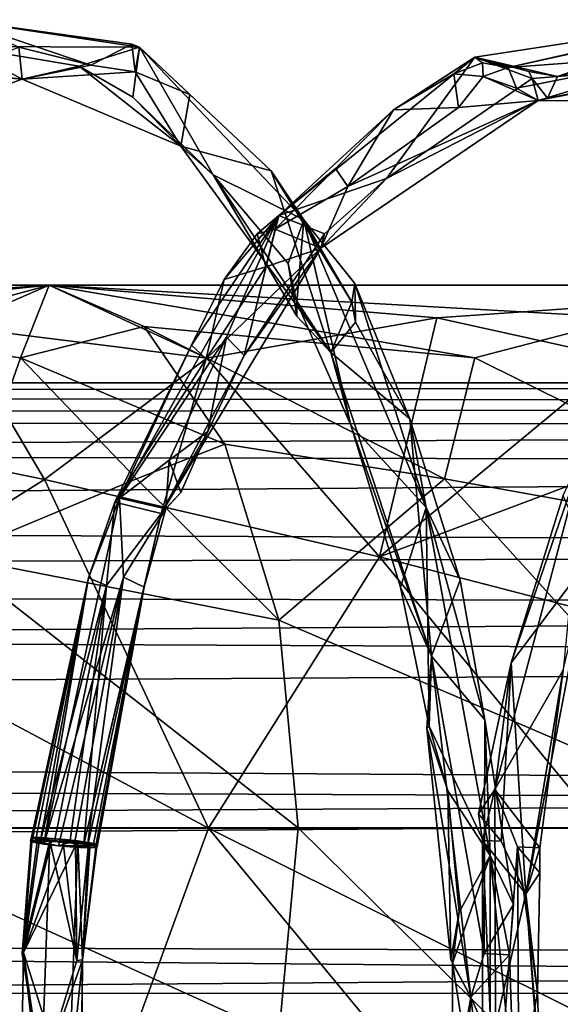
# Model space of a CAD drawing. Extents: x 1004 to 1277, y -65 to 90.
# Drawn here: x 1194 to 1201, y -9 to 4 of the extents above; entities that cross this region are included whole.
import ezdxf

# ---------------------------------------------------------------- set-up
doc = ezdxf.new("R2010")
doc.units = 0
doc.header["$MEASUREMENT"] = 0

msp = doc.modelspace()

# ---------------------------------------------------------------- linework, layer by layer
for points in [[(1192.939941, 4.0576, 864.732971), (1193, 3.71, 865.69397), (1195.300049, 3.7048, 868.682007)], [(1195.300049, 3.7048, 868.682007), (1195.199951, 3.7415, 867.864014), (1192.939941, 4.0576, 864.732971)], [(1195.199951, 3.7415, 867.864014), (1194.670044, 3.4705, 866.854004), (1192.939941, 4.0576, 864.732971)], [(1192.939941, 4.0576, 864.732971), (1194.670044, 3.4705, 866.854004), (1193.73999, 3.704, 865.247009)], [(1199.630005, 3.5745, 859.05603), (1200.060059, 3.4404, 860.155029), (1202.790039, 4.0539, 862.401978)], [(1202.790039, 4.0539, 862.401978), (1200.699951, 3.3251, 859.585022), (1199.630005, 3.5745, 859.05603)], [(1200.060059, 3.4404, 860.155029), (1202.650024, 4.0085, 862.530029), (1202.790039, 4.0539, 862.401978)], [(1202.439941, 3.6173, 862.664001), (1202.650024, 4.0085, 862.530029), (1200.060059, 3.4404, 860.155029)], [(1202.790039, 4.0539, 862.401978), (1203.02002, 3.8955, 862.156982), (1200.699951, 3.3251, 859.585022)], [(1203.02002, 3.8955, 862.156982), (1203.060059, 3.532, 862.065979), (1200.699951, 3.3251, 859.585022)], [(1193.780029, 3.2911, 866.150024), (1193, 3.71, 865.69397), (1192.140015, 3.4806, 864.265015)], [(1192.880005, 3.3653, 863.844971), (1193.73999, 3.704, 865.247009), (1193.780029, 3.2911, 866.150024)], [(1195.300049, 3.7048, 868.682007), (1193, 3.71, 865.69397), (1194.52002, 3.4588, 868.205994)], [(1194.52002, 3.4588, 868.205994), (1193, 3.71, 865.69397), (1193.780029, 3.2911, 866.150024)], [(1193.73999, 3.704, 865.247009), (1194.670044, 3.4705, 866.854004), (1193.780029, 3.2911, 866.150024)], [(1194.52002, 3.4588, 868.205994), (1195.209961, 3.0573, 869.336975), (1195.300049, 3.7048, 868.682007)], [(1195.23999, 3.3859, 867.745972), (1194.670044, 3.4705, 866.854004), (1195.199951, 3.7415, 867.864014)], [(1195.300049, 3.7048, 868.682007), (1195.23999, 3.3859, 867.745972), (1195.199951, 3.7415, 867.864014)], [(1195.209961, 3.0573, 869.336975), (1196.25, 2.0532, 871.025024), (1195.300049, 3.7048, 868.682007)], [(1195.300049, 3.7048, 868.682007), (1195.949951, 3.091, 868.89502), (1195.23999, 3.3859, 867.745972)], [(1195.300049, 3.7048, 868.682007), (1196.25, 2.0532, 871.025024), (1197.420044, 1.4719, 872.112976)], [(1197.420044, 1.4719, 872.112976), (1197, 2.1055, 870.59198), (1195.300049, 3.7048, 868.682007)], [(1195.300049, 3.7048, 868.682007), (1197, 2.1055, 870.59198), (1195.949951, 3.091, 868.89502)], [(1197.099976, 1.5288, 856.447998), (1198.579956, 2.893, 858.536011), (1199.630005, 3.5745, 859.05603)], [(1199.630005, 3.5745, 859.05603), (1198.48999, 2.0055, 857.310974), (1197.099976, 1.5288, 856.447998)], [(1199.630005, 3.5745, 859.05603), (1200.369995, 3.2984, 859.221008), (1198.48999, 2.0055, 857.310974)], [(1198.579956, 2.893, 858.536011), (1199.359985, 3.3578, 859.333008), (1199.630005, 3.5745, 859.05603)], [(1199.630005, 3.5745, 859.05603), (1199.359985, 3.3578, 859.333008), (1199.72998, 3.5006, 859.736023)], [(1199.630005, 3.5745, 859.05603), (1199.72998, 3.5006, 859.736023), (1200.060059, 3.4404, 860.155029)], [(1200.699951, 3.3251, 859.585022), (1200.329956, 3.3881, 859.197998), (1199.630005, 3.5745, 859.05603)], [(1200.329956, 3.3881, 859.197998), (1200.369995, 3.2984, 859.221008), (1199.630005, 3.5745, 859.05603)], [(1200.170044, 3.1745, 860.138), (1202.439941, 3.6173, 862.664001), (1200.060059, 3.4404, 860.155029)], [(1200.449951, 3.0123, 859.952026), (1202.439941, 3.6173, 862.664001), (1200.170044, 3.1745, 860.138)], [(1203.5, 3.0013, 863.133972), (1202.439941, 3.6173, 862.664001), (1200.449951, 3.0123, 859.952026)], [(1193.780029, 3.2911, 866.150024), (1192.140015, 3.4806, 864.265015), (1191.72998, 2.5507, 862.794006)], [(1193.780029, 3.2911, 866.150024), (1194.670044, 3.4705, 866.854004), (1195.23999, 3.3859, 867.745972)], [(1195.829956, 2.4221, 869.487976), (1194.52002, 3.4588, 868.205994), (1193.780029, 3.2911, 866.150024)], [(1195.829956, 2.4221, 869.487976), (1195.209961, 3.0573, 869.336975), (1194.52002, 3.4588, 868.205994)], [(1199.72998, 3.5006, 859.736023), (1199.359985, 3.3578, 859.333008), (1199.73999, 3.3242, 859.815002)], [(1200.060059, 3.4404, 860.155029), (1199.72998, 3.5006, 859.736023), (1199.73999, 3.3242, 859.815002)], [(1200.060059, 3.4404, 860.155029), (1199.73999, 3.3242, 859.815002), (1200.170044, 3.1745, 860.138)], [(1200.569946, 3.0441, 859.797974), (1203.060059, 3.532, 862.065979), (1200.449951, 3.0123, 859.952026)], [(1200.449951, 3.0123, 859.952026), (1203.060059, 3.532, 862.065979), (1203.5, 3.0013, 863.133972)], [(1200.699951, 3.3251, 859.585022), (1203.060059, 3.532, 862.065979), (1200.569946, 3.0441, 859.797974)], [(1191.72998, 2.5507, 862.794006), (1192.880005, 3.3653, 863.844971), (1193.780029, 3.2911, 866.150024)], [(1193.780029, 3.2911, 866.150024), (1195.23999, 3.3859, 867.745972), (1195.829956, 2.4221, 869.487976)], [(1195.23999, 3.3859, 867.745972), (1195.949951, 3.091, 868.89502), (1195.829956, 2.4221, 869.487976)], [(1199.420044, 2.9231, 859.400024), (1199.359985, 3.3578, 859.333008), (1198.579956, 2.893, 858.536011)], [(1199.73999, 3.3242, 859.815002), (1199.359985, 3.3578, 859.333008), (1199.420044, 2.9231, 859.400024)], [(1199.73999, 3.3242, 859.815002), (1199.420044, 2.9231, 859.400024), (1200.449951, 3.0123, 859.952026)], [(1200.170044, 3.1745, 860.138), (1199.73999, 3.3242, 859.815002), (1200.449951, 3.0123, 859.952026)], [(1200.699951, 3.3251, 859.585022), (1200.369995, 3.2984, 859.221008), (1200.329956, 3.3881, 859.197998)], [(1200.569946, 3.0441, 859.797974), (1200.369995, 3.2984, 859.221008), (1200.699951, 3.3251, 859.585022)], [(1198.48999, 2.0055, 857.310974), (1200.369995, 3.2984, 859.221008), (1200.449951, 3.0123, 859.952026)], [(1200.449951, 3.0123, 859.952026), (1200.369995, 3.2984, 859.221008), (1200.569946, 3.0441, 859.797974)], [(1195.829956, 2.4221, 869.487976), (1196.25, 2.0532, 871.025024), (1195.209961, 3.0573, 869.336975)], [(1195.949951, 3.091, 868.89502), (1197, 2.1055, 870.59198), (1195.829956, 2.4221, 869.487976)], [(1200.449951, 3.0123, 859.952026), (1197.98999, 1.9033, 857.89801), (1197.640015, 1.1049, 857.098022)], [(1197.640015, 1.1049, 857.098022), (1198.48999, 2.0055, 857.310974), (1200.449951, 3.0123, 859.952026)], [(1200.449951, 3.0123, 859.952026), (1199.420044, 2.9231, 859.400024), (1197.98999, 1.9033, 857.89801)], [(1197.829956, 2.1378, 857.846985), (1198.579956, 2.893, 858.536011), (1197.099976, 1.5288, 856.447998)], [(1197.98999, 1.9033, 857.89801), (1198.579956, 2.893, 858.536011), (1197.829956, 2.1378, 857.846985)], [(1197.98999, 1.9033, 857.89801), (1199.420044, 2.9231, 859.400024), (1198.579956, 2.893, 858.536011)], [(1197.77002, -0.2409, 872.458008), (1196.25, 2.0532, 871.025024), (1195.829956, 2.4221, 869.487976)], [(1195.829956, 2.4221, 869.487976), (1197, 2.1055, 870.59198), (1197.77002, -0.2409, 872.458008)], [(1197.329956, 0.2288, 872.447021), (1196.25, 2.0532, 871.025024), (1197.77002, -0.2409, 872.458008)], [(1196.25, 2.0532, 871.025024), (1197.219971, 0.9069, 872.474976), (1197.420044, 1.4719, 872.112976)], [(1197.329956, 0.2288, 872.447021), (1197.219971, 0.9069, 872.474976), (1196.25, 2.0532, 871.025024)], [(1198.040039, 0.409, 872.19397), (1197, 2.1055, 870.59198), (1197.420044, 1.4719, 872.112976)], [(1197.77002, -0.2409, 872.458008), (1197, 2.1055, 870.59198), (1198.040039, 0.409, 872.19397)], [(1197.099976, 1.5288, 856.447998), (1197.050049, 1.3541, 857.067017), (1197.829956, 2.1378, 857.846985)], [(1197.829956, 2.1378, 857.846985), (1197.050049, 1.3541, 857.067017), (1197.98999, 1.9033, 857.89801)], [(1198.48999, 2.0055, 857.310974), (1197.689941, 1.2926, 856.487), (1197.099976, 1.5288, 856.447998)], [(1197.640015, 1.1049, 857.098022), (1197.689941, 1.2926, 856.487), (1198.48999, 2.0055, 857.310974)], [(1197.98999, 1.9033, 857.89801), (1197.050049, 1.3541, 857.067017), (1197.640015, 1.1049, 857.098022)], [(1195.040039, -2.1234, 854.554016), (1195.969971, -0.1442, 856.025024), (1197.099976, 1.5288, 856.447998)], [(1197.099976, 1.5288, 856.447998), (1196.420044, -0.0428, 855.349976), (1195.040039, -2.1234, 854.554016)], [(1195.969971, -0.1442, 856.025024), (1196.390015, 0.7019, 856.33197), (1197.099976, 1.5288, 856.447998)], [(1196.390015, 0.7019, 856.33197), (1196.819946, 1.2899, 856.737976), (1197.099976, 1.5288, 856.447998)], [(1197.099976, 1.5288, 856.447998), (1196.650024, -0.2788, 855.523987), (1196.420044, -0.0428, 855.349976)], [(1197.099976, 1.5288, 856.447998), (1197.689941, 1.2926, 856.487), (1196.650024, -0.2788, 855.523987)], [(1197.099976, 1.5288, 856.447998), (1196.819946, 1.2899, 856.737976), (1197.050049, 1.3541, 857.067017)], [(1197.420044, 1.4719, 872.112976), (1197.219971, 0.9069, 872.474976), (1197.329956, 0.405, 872.672974)], [(1197.329956, 0.405, 872.672974), (1198.030029, -1.1779, 873.666016), (1197.420044, 1.4719, 872.112976)], [(1197.420044, 1.4719, 872.112976), (1198.030029, -1.1779, 873.666016), (1199, -2.2439, 874.367981)], [(1199, -2.2439, 874.367981), (1198.079956, 0.6517, 872.479004), (1197.420044, 1.4719, 872.112976)], [(1198.079956, 0.6517, 872.479004), (1198.040039, 0.409, 872.19397), (1197.420044, 1.4719, 872.112976)], [(1196.930054, 0.8651, 856.888), (1196.819946, 1.2899, 856.737976), (1196.390015, 0.7019, 856.33197)], [(1196.650024, -0.2788, 855.523987), (1197.689941, 1.2926, 856.487), (1197.640015, 1.1049, 857.098022)], [(1197.050049, 1.3541, 857.067017), (1196.819946, 1.2899, 856.737976), (1196.930054, 0.8651, 856.888)], [(1197.050049, 1.3541, 857.067017), (1196.930054, 0.8651, 856.888), (1197.640015, 1.1049, 857.098022)], [(1197.640015, 1.1049, 857.098022), (1196.160034, -0.321, 856.130981), (1195.579956, -2.3195, 855.231995)], [(1195.579956, -2.3195, 855.231995), (1196.650024, -0.2788, 855.523987), (1197.640015, 1.1049, 857.098022)], [(1197.640015, 1.1049, 857.098022), (1196.930054, 0.8651, 856.888), (1196.160034, -0.321, 856.130981)], [(1197.329956, 0.405, 872.672974), (1197.219971, 0.9069, 872.474976), (1197.329956, 0.2288, 872.447021)], [(1196.160034, -0.321, 856.130981), (1196.930054, 0.8651, 856.888), (1196.390015, 0.7019, 856.33197)], [(1196.160034, -0.321, 856.130981), (1196.390015, 0.7019, 856.33197), (1195.969971, -0.1442, 856.025024)], [(1198.079956, 0.6517, 872.479004), (1198.089966, 0.1492, 872.297974), (1198.040039, 0.409, 872.19397)], [(1199, -2.2439, 874.367981), (1198.790039, -1.0961, 873.26001), (1198.079956, 0.6517, 872.479004)], [(1198.079956, 0.6517, 872.479004), (1198.790039, -1.0961, 873.26001), (1198.089966, 0.1492, 872.297974)], [(1194.130005, 0.6299, 866.078003), (1187.98999, 0.2055, 866.346008), (1182.400024, 0.6299, 871.221985)], [(1182.400024, 0.6299, 871.221985), (1189.969971, 0.2074, 870.71698), (1194.130005, 0.6299, 866.078003)], [(1190.660034, -0.3128, 863.880005), (1187.98999, 0.2055, 866.346008), (1194.130005, 0.6299, 866.078003)], [(1194.130005, 0.6299, 866.078003), (1189.969971, 0.2074, 870.71698), (1193.76001, -0.3085, 870.172974)], [(1194.130005, 0.6299, 866.078003), (1192.900024, 0.0943, 863.690002), (1190.660034, -0.3128, 863.880005)], [(1196.170044, -0.3128, 861.008972), (1192.900024, 0.0943, 863.690002), (1194.130005, 0.6299, 866.078003)], [(1193.76001, -0.3085, 870.172974), (1195.359985, 0.0965, 868.460999), (1194.130005, 0.6299, 866.078003)], [(1205.189941, 0.6299, 859.612976), (1199.140015, 0.2055, 860.583008), (1194.130005, 0.6299, 866.078003)], [(1199.140015, 0.2055, 860.583008), (1196.170044, -0.3128, 861.008972), (1194.130005, 0.6299, 866.078003)], [(1194.130005, 0.6299, 866.078003), (1201.609985, 0.2074, 864.695007), (1205.189941, 0.6299, 859.612976)], [(1194.130005, 0.6299, 866.078003), (1199.630005, -0.3085, 867.112), (1201.609985, 0.2074, 864.695007)], [(1194.130005, 0.6299, 866.078003), (1195.359985, 0.0965, 868.460999), (1199.630005, -0.3085, 867.112)], [(1201.5, -0.3128, 857.827026), (1199.140015, 0.2055, 860.583008), (1205.189941, 0.6299, 859.612976)], [(1197.77002, -0.2409, 872.458008), (1197.329956, 0.405, 872.672974), (1197.329956, 0.2288, 872.447021)], [(1197.77002, -0.2409, 872.458008), (1198.030029, -1.1779, 873.666016), (1197.329956, 0.405, 872.672974)], [(1198.040039, 0.409, 872.19397), (1198.089966, 0.1492, 872.297974), (1197.77002, -0.2409, 872.458008)], [(1193.76001, -0.3085, 870.172974), (1189.969971, 0.2074, 870.71698), (1192.859985, -2.8726, 873.440002)], [(1198.400024, -2.8807, 856.742004), (1196.170044, -0.3128, 861.008972), (1199.140015, 0.2055, 860.583008)], [(1198.089966, 0.1492, 872.297974), (1198.790039, -1.0961, 873.26001), (1197.77002, -0.2409, 872.458008)], [(1198.400024, -2.8807, 856.742004), (1199.140015, 0.2055, 860.583008), (1201.5, -0.3128, 857.827026)], [(1201.609985, 0.2074, 864.695007), (1199.630005, -0.3085, 867.112), (1204.790039, -2.8726, 867.067993)], [(1191.849976, -1.4273, 861.671021), (1192.900024, 0.0943, 863.690002), (1194.069946, -1.8786, 860.041992)], [(1194.069946, -1.8786, 860.041992), (1192.900024, 0.0943, 863.690002), (1196.170044, -0.3128, 861.008972)], [(1196.400024, -1.4226, 870.481018), (1195.359985, 0.0965, 868.460999), (1193.76001, -0.3085, 870.172974)], [(1199.630005, -0.3085, 867.112), (1195.359985, 0.0965, 868.460999), (1199.23999, -1.8729, 869.455994)], [(1199.23999, -1.8729, 869.455994), (1195.359985, 0.0965, 868.460999), (1196.400024, -1.4226, 870.481018)], [(1196.420044, -0.0428, 855.349976), (1195.680054, -1.629, 854.664978), (1195.040039, -2.1234, 854.554016)], [(1196.180054, -1.2591, 855.161011), (1195.680054, -1.629, 854.664978), (1196.420044, -0.0428, 855.349976)], [(1196.650024, -0.2788, 855.523987), (1196.180054, -1.2591, 855.161011), (1196.420044, -0.0428, 855.349976)], [(1195.040039, -2.1234, 854.554016), (1194.97998, -2.174, 855.169983), (1195.969971, -0.1442, 856.025024)], [(1195.969971, -0.1442, 856.025024), (1194.97998, -2.174, 855.169983), (1196.160034, -0.321, 856.130981)], [(1199.069946, -4.161, 874.052979), (1198.030029, -1.1779, 873.666016), (1197.77002, -0.2409, 872.458008)], [(1197.77002, -0.2409, 872.458008), (1198.790039, -1.0961, 873.26001), (1199.069946, -4.161, 874.052979)], [(1192.859985, -2.8726, 873.440002), (1195.26001, -1.8729, 871.518005), (1193.76001, -0.3085, 870.172974)], [(1193.76001, -0.3085, 870.172974), (1195.26001, -1.8729, 871.518005), (1196.400024, -1.4226, 870.481018)], [(1194.069946, -1.8786, 860.041992), (1196.170044, -0.3128, 861.008972), (1198.400024, -2.8807, 856.742004)], [(1196.160034, -0.321, 856.130981), (1194.97998, -2.174, 855.169983), (1195.579956, -2.3195, 855.231995)], [(1195.579956, -2.3195, 855.231995), (1196.180054, -1.2591, 855.161011), (1196.650024, -0.2788, 855.523987)], [(1198.400024, -2.8807, 856.742004), (1201.5, -0.3128, 857.827026), (1201.060059, -1.8786, 855.896973)], [(1199.630005, -0.3085, 867.112), (1199.23999, -1.8729, 869.455994), (1204.790039, -2.8726, 867.067993)], [(1050.48999, -0.6313, 636.447021), (1239.170044, -0.6313, 636.447021), (1239.040039, -0.9055, 634.645996)], [(1050.800049, -1.2934, 633.721985), (1050.48999, -0.6313, 636.447021), (1239.040039, -0.9055, 634.645996)], [(1050.48999, -0.6313, 636.447021), (1050.670044, -0.999, 638.500977), (1239.170044, -0.6313, 636.447021)], [(1050.670044, -0.999, 638.500977), (1238.910034, -1.2039, 639.013977), (1239.170044, -0.6313, 636.447021)], [(1050.670044, -0.999, 638.500977), (1051.089966, -2.0253, 640.304993), (1238.910034, -1.2039, 639.013977)], [(1050.800049, -1.2934, 633.721985), (1239.040039, -0.9055, 634.645996), (1238.709961, -1.6933, 633.031006)], [(1199, -2.2439, 874.367981), (1199.439941, -3.1797, 874.059021), (1198.790039, -1.0961, 873.26001)], [(1198.790039, -1.0961, 873.26001), (1199.439941, -3.1797, 874.059021), (1199.069946, -4.161, 874.052979)], [(1051.089966, -2.0253, 640.304993), (1238.339966, -2.7878, 641.073975), (1238.910034, -1.2039, 639.013977)], [(1195.579956, -2.3195, 855.231995), (1195.829956, -2.0488, 854.89502), (1196.180054, -1.2591, 855.161011)], [(1196.180054, -1.2591, 855.161011), (1195.829956, -2.0488, 854.89502), (1195.680054, -1.629, 854.664978)], [(1199.069946, -4.161, 874.052979), (1198.670044, -3.2708, 874.447021), (1198.030029, -1.1779, 873.666016)], [(1198.030029, -1.1779, 873.666016), (1198.670044, -3.2708, 874.447021), (1199, -2.2439, 874.367981)], [(1051.430054, -3.0828, 631.585022), (1050.800049, -1.2934, 633.721985), (1238.709961, -1.6933, 633.031006)], [(1194.069946, -1.8786, 860.041992), (1191.160034, -3.7022, 860.322998), (1191.849976, -1.4273, 861.671021)], [(1195.26001, -1.8729, 871.518005), (1197.099976, -3.6961, 871.830994), (1196.400024, -1.4226, 870.481018)], [(1196.400024, -1.4226, 870.481018), (1197.099976, -3.6961, 871.830994), (1199.23999, -1.8729, 869.455994)], [(1199.890015, -5.883, 849.695007), (1200.099976, -4.2474, 850.388), (1201.050049, -1.4798, 850.411987)], [(1201.050049, -1.4798, 850.411987), (1200.77002, -4.3412, 849.851013), (1199.890015, -5.883, 849.695007)], [(1201.050049, -1.4798, 850.411987), (1200.099976, -4.2474, 850.388), (1200.77002, -2.0869, 850.844971)], [(1195.040039, -2.1234, 854.554016), (1195.680054, -1.629, 854.664978), (1195.640015, -2.2612, 854.617004)], [(1195.680054, -1.629, 854.664978), (1195.829956, -2.0488, 854.89502), (1195.640015, -2.2612, 854.617004)], [(1051.430054, -3.0828, 631.585022), (1238.709961, -1.6933, 633.031006), (1238.150024, -3.528, 631.286987)], [(1196.189941, -6.3846, 856.971985), (1191.160034, -3.7022, 860.322998), (1194.069946, -1.8786, 860.041992)], [(1192.859985, -2.8726, 873.440002), (1197.099976, -3.6961, 871.830994), (1195.26001, -1.8729, 871.518005)], [(1196.189941, -6.3846, 856.971985), (1194.069946, -1.8786, 860.041992), (1198.400024, -2.8807, 856.742004)], [(1199.23999, -1.8729, 869.455994), (1197.099976, -3.6961, 871.830994), (1203.329956, -6.378, 869.03302)], [(1201.060059, -1.8786, 855.896973), (1201.569946, -3.7022, 854.23999), (1198.400024, -2.8807, 856.742004)], [(1204.790039, -2.8726, 867.067993), (1199.23999, -1.8729, 869.455994), (1203.329956, -6.378, 869.03302)], [(1051.089966, -2.0253, 640.304993), (1051.51001, -3.406, 641.526001), (1238.339966, -2.7878, 641.073975)], [(1194.060059, -6.5892, 854.073975), (1194.640015, -3.1496, 854.919006), (1195.040039, -2.1234, 854.554016)], [(1195.040039, -2.1234, 854.554016), (1195.089966, -3.1413, 854.22998), (1194.060059, -6.5892, 854.073975)], [(1194.640015, -3.1496, 854.919006), (1194.97998, -2.174, 855.169983), (1195.040039, -2.1234, 854.554016)], [(1195.040039, -2.1234, 854.554016), (1195.640015, -2.2612, 854.617004), (1195.089966, -3.1413, 854.22998)], [(1195.640015, -2.2612, 854.617004), (1195.829956, -2.0488, 854.89502), (1195.579956, -2.3195, 855.231995)], [(1200.77002, -2.0869, 850.844971), (1200.099976, -4.2474, 850.388), (1201.119995, -2.8974, 850.719971)], [(1194.869995, -3.2488, 855.062988), (1194.97998, -2.174, 855.169983), (1194.640015, -3.1496, 854.919006)], [(1195.579956, -2.3195, 855.231995), (1194.97998, -2.174, 855.169983), (1194.869995, -3.2488, 855.062988)], [(1195.089966, -3.1413, 854.22998), (1195.640015, -2.2612, 854.617004), (1195.359985, -3.2712, 854.453003)], [(1195.359985, -3.2712, 854.453003), (1195.640015, -2.2612, 854.617004), (1195.579956, -2.3195, 855.231995)], [(1199, -2.2439, 874.367981), (1198.670044, -3.2708, 874.447021), (1199.040039, -5.0655, 874.750977)], [(1199, -2.2439, 874.367981), (1199.040039, -5.0655, 874.750977), (1199.829956, -6.7383, 874.981018)], [(1199.829956, -6.7383, 874.981018), (1199.76001, -4.9858, 874.296021), (1199, -2.2439, 874.367981)], [(1199.76001, -4.9858, 874.296021), (1199.439941, -3.1797, 874.059021), (1199, -2.2439, 874.367981)], [(1195.579956, -2.3195, 855.231995), (1194.869995, -3.2488, 855.062988), (1194.579956, -6.5892, 854.765015)], [(1194.579956, -6.5892, 854.765015), (1195.359985, -3.2712, 854.453003), (1195.579956, -2.3195, 855.231995)], [(1051.51001, -3.406, 641.526001), (1238.02002, -4.1979, 641.961975), (1238.339966, -2.7878, 641.073975)], [(1192.859985, -2.8726, 873.440002), (1191.180054, -6.378, 875.224976), (1197.349976, -6.378, 872.304993)], [(1197.349976, -6.378, 872.304993), (1197.099976, -3.6961, 871.830994), (1192.859985, -2.8726, 873.440002)], [(1196.189941, -6.3846, 856.971985), (1198.400024, -2.8807, 856.742004), (1201.280029, -6.3846, 853.799011)], [(1198.400024, -2.8807, 856.742004), (1201.569946, -3.7022, 854.23999), (1201.280029, -6.3846, 853.799011)], [(1201.119995, -2.8974, 850.719971), (1200.099976, -4.2474, 850.388), (1200.290039, -7.2311, 850.474976)], [(1200.290039, -7.2311, 850.474976), (1200.77002, -4.3412, 849.851013), (1201.119995, -2.8974, 850.719971)], [(1051.780029, -4.755, 630.723999), (1051.430054, -3.0828, 631.585022), (1238.150024, -3.528, 631.286987)], [(1193.890015, -6.5551, 854.359009), (1194.640015, -3.1496, 854.919006), (1193.949951, -6.5707, 854.200012)], [(1193.910034, -6.5434, 854.559998), (1194.640015, -3.1496, 854.919006), (1193.890015, -6.5551, 854.359009)], [(1194.02002, -6.5417, 854.731018), (1194.640015, -3.1496, 854.919006), (1193.910034, -6.5434, 854.559998)], [(1193.949951, -6.5707, 854.200012), (1194.640015, -3.1496, 854.919006), (1194.060059, -6.5892, 854.073975)], [(1194.869995, -3.2488, 855.062988), (1194.640015, -3.1496, 854.919006), (1194.02002, -6.5417, 854.731018)], [(1194.060059, -6.5892, 854.073975), (1195.089966, -3.1413, 854.22998), (1194.25, -6.611, 853.994019)], [(1194.25, -6.611, 853.994019), (1195.089966, -3.1413, 854.22998), (1194.449951, -6.6281, 854.005981)], [(1194.449951, -6.6281, 854.005981), (1195.089966, -3.1413, 854.22998), (1194.619995, -6.6367, 854.109009)], [(1195.089966, -3.1413, 854.22998), (1195.359985, -3.2712, 854.453003), (1194.619995, -6.6367, 854.109009)], [(1194.199951, -6.5502, 854.833008), (1194.869995, -3.2488, 855.062988), (1194.02002, -6.5417, 854.731018)], [(1194.400024, -6.5673, 854.844971), (1194.869995, -3.2488, 855.062988), (1194.199951, -6.5502, 854.833008)], [(1194.579956, -6.5892, 854.765015), (1194.869995, -3.2488, 855.062988), (1194.400024, -6.5673, 854.844971)], [(1194.699951, -6.6076, 854.638977), (1195.359985, -3.2712, 854.453003), (1194.579956, -6.5892, 854.765015)], [(1194.619995, -6.6367, 854.109009), (1195.359985, -3.2712, 854.453003), (1194.72998, -6.6349, 854.278992)], [(1194.75, -6.6232, 854.47998), (1195.359985, -3.2712, 854.453003), (1194.699951, -6.6076, 854.638977)], [(1194.72998, -6.6349, 854.278992), (1195.359985, -3.2712, 854.453003), (1194.75, -6.6232, 854.47998)], [(1199.040039, -5.0655, 874.750977), (1198.670044, -3.2708, 874.447021), (1199.069946, -4.161, 874.052979)], [(1199.069946, -4.161, 874.052979), (1199.439941, -3.1797, 874.059021), (1199.76001, -4.9858, 874.296021)], [(1051.51001, -3.406, 641.526001), (1051.849976, -5.3323, 642.328003), (1238.02002, -4.1979, 641.961975)], [(1051.780029, -4.755, 630.723999), (1238.150024, -3.528, 631.286987), (1237.859985, -5.9398, 630.450989)], [(1190.910034, -6.3846, 859.849976), (1191.160034, -3.7022, 860.322998), (1196.189941, -6.3846, 856.971985)], [(1203.329956, -6.378, 869.03302), (1197.099976, -3.6961, 871.830994), (1197.349976, -6.378, 872.304993)], [(1199.579956, -8.5663, 873.914001), (1199.01001, -5.0954, 874.46698), (1199.069946, -4.161, 874.052979)], [(1199.01001, -5.0954, 874.46698), (1199.040039, -5.0655, 874.750977), (1199.069946, -4.161, 874.052979)], [(1199.76001, -4.9858, 874.296021), (1199.75, -8.0022, 873.994995), (1199.069946, -4.161, 874.052979)], [(1199.069946, -4.161, 874.052979), (1199.75, -8.0022, 873.994995), (1199.579956, -8.5663, 873.914001)], [(1051.849976, -5.3323, 642.328003), (1237.849976, -6.1175, 642.460022), (1238.02002, -4.1979, 641.961975)], [(1199.969971, -6.5514, 850.486023), (1200.099976, -4.2474, 850.388), (1199.680054, -6.2006, 850.133972)], [(1199.680054, -6.2006, 850.133972), (1200.099976, -4.2474, 850.388), (1199.890015, -5.883, 849.695007)], [(1200.290039, -7.2311, 850.474976), (1200.099976, -4.2474, 850.388), (1199.969971, -6.5514, 850.486023)], [(1199.890015, -5.883, 849.695007), (1200.77002, -4.3412, 849.851013), (1200.469971, -6.636, 849.890991)], [(1200.469971, -6.636, 849.890991), (1200.77002, -4.3412, 849.851013), (1200.290039, -7.2311, 850.474976)], [(1051.930054, -6.8538, 630.40802), (1051.780029, -4.755, 630.723999), (1237.859985, -5.9398, 630.450989)], [(1199.01001, -5.0954, 874.46698), (1199.280029, -5.9027, 874.942993), (1199.040039, -5.0655, 874.750977)], [(1199.040039, -5.0655, 874.750977), (1199.280029, -5.9027, 874.942993), (1199.829956, -6.7383, 874.981018)], [(1199.76001, -4.9858, 874.296021), (1200.130005, -7.369, 874.440002), (1199.75, -8.0022, 873.994995)], [(1199.829956, -6.7383, 874.981018), (1200.130005, -7.369, 874.440002), (1199.76001, -4.9858, 874.296021)], [(1199.579956, -8.5663, 873.914001), (1199.319946, -8.078, 874.314026), (1199.01001, -5.0954, 874.46698)], [(1199.319946, -8.078, 874.314026), (1199.280029, -5.9027, 874.942993), (1199.01001, -5.0954, 874.46698)], [(1051.849976, -5.3323, 642.328003), (1051.930054, -7.4246, 642.447021), (1237.849976, -6.1175, 642.460022)], [(1051.930054, -6.8538, 630.40802), (1237.859985, -5.9398, 630.450989), (1238.040039, -8.4945, 630.679016)], [(1199.319946, -8.078, 874.314026), (1199.430054, -7.4666, 874.853027), (1199.280029, -5.9027, 874.942993)], [(1199.280029, -5.9027, 874.942993), (1199.430054, -7.4666, 874.853027), (1199.829956, -6.7383, 874.981018)], [(1199.72998, -6.5409, 850.327026), (1199.680054, -6.2006, 850.133972), (1199.890015, -5.883, 849.695007)], [(1199.900024, -10.4255, 850.54303), (1199.72998, -6.5409, 850.327026), (1199.890015, -5.883, 849.695007)], [(1199.890015, -5.883, 849.695007), (1200.180054, -6.6267, 849.64801), (1199.900024, -10.4255, 850.54303)], [(1199.890015, -5.883, 849.695007), (1200.469971, -6.636, 849.890991), (1200.180054, -6.6267, 849.64801)], [(1051.930054, -7.4246, 642.447021), (1237.969971, -8.0928, 642.325012), (1237.849976, -6.1175, 642.460022)], [(1199.969971, -6.5514, 850.486023), (1199.680054, -6.2006, 850.133972), (1199.72998, -6.5409, 850.327026)], [(1188.72998, -9.8816, 875.254028), (1193.910034, -10.8829, 872.172974), (1191.180054, -6.378, 875.224976)], [(1194.910034, -9.8893, 858.784973), (1190.910034, -6.3846, 859.849976), (1196.189941, -6.3846, 856.971985)], [(1194.910034, -9.8893, 858.784973), (1191.160034, -9.0663, 860.325989), (1190.910034, -6.3846, 859.849976)], [(1191.180054, -6.378, 875.224976), (1197.099976, -9.0602, 871.83197), (1197.349976, -6.378, 872.304993)], [(1193.910034, -10.8829, 872.172974), (1197.099976, -9.0602, 871.83197), (1191.180054, -6.378, 875.224976)], [(1196.189941, -6.3846, 856.971985), (1199.920044, -10.8891, 856.630005), (1194.910034, -9.8893, 858.784973)], [(1196.189941, -6.3846, 856.971985), (1201.579956, -9.0663, 854.242981), (1199.920044, -10.8891, 856.630005)], [(1201.280029, -6.3846, 853.799011), (1201.579956, -9.0663, 854.242981), (1196.189941, -6.3846, 856.971985)], [(1197.349976, -6.378, 872.304993), (1197.099976, -9.0602, 871.83197), (1200.900024, -9.8816, 869.346008)], [(1203.329956, -6.378, 869.03302), (1197.349976, -6.378, 872.304993), (1200.900024, -9.8816, 869.346008)], [(1193.910034, -6.5019, 854.53302), (1193.780029, -8.003, 854.593994), (1193.800049, -7.9886, 854.677002)], [(1193.900024, -6.5105, 854.330994), (1193.780029, -8.003, 854.593994), (1193.910034, -6.5019, 854.53302)], [(1193.97998, -6.5276, 854.146973), (1193.780029, -8.003, 854.593994), (1193.900024, -6.5105, 854.330994)], [(1194.140015, -6.5494, 854.02301), (1193.780029, -8.003, 854.593994), (1193.97998, -6.5276, 854.146973)], [(1194.030029, -9.5896, 854.560974), (1193.780029, -8.003, 854.593994), (1194.140015, -6.5494, 854.02301)], [(1193.910034, -6.5019, 854.53302), (1193.800049, -7.9886, 854.677002), (1194.01001, -6.5037, 854.710022)], [(1194.01001, -6.5037, 854.710022), (1193.800049, -7.9886, 854.677002), (1194.170044, -6.5154, 854.822021)], [(1194.170044, -6.5154, 854.822021), (1193.800049, -7.9886, 854.677002), (1194.339966, -6.531, 854.849976)], [(1194.339966, -6.531, 854.849976), (1193.800049, -7.9886, 854.677002), (1194.5, -6.5494, 854.810974)], [(1194.5, -6.5494, 854.810974), (1193.800049, -7.9886, 854.677002), (1194.380005, -9.8393, 855.487976)], [(1193.910034, -6.5434, 854.559998), (1193.890015, -6.5551, 854.359009), (1193.949951, -6.5707, 854.200012)], [(1193.900024, -6.5105, 854.330994), (1193.910034, -6.5019, 854.53302), (1193.97998, -6.5276, 854.146973)], [(1193.910034, -6.5019, 854.53302), (1194.01001, -6.5037, 854.710022), (1193.97998, -6.5276, 854.146973)], [(1194.400024, -6.5673, 854.844971), (1194.02002, -6.5417, 854.731018), (1193.910034, -6.5434, 854.559998)], [(1194.25, -6.611, 853.994019), (1193.910034, -6.5434, 854.559998), (1193.949951, -6.5707, 854.200012)], [(1194.400024, -6.5673, 854.844971), (1193.910034, -6.5434, 854.559998), (1194.25, -6.611, 853.994019)], [(1194.25, -6.611, 853.994019), (1193.949951, -6.5707, 854.200012), (1194.060059, -6.5892, 854.073975)], [(1194.01001, -6.5037, 854.710022), (1194.170044, -6.5154, 854.822021), (1193.97998, -6.5276, 854.146973)], [(1194.170044, -6.5154, 854.822021), (1194.75, -6.5884, 854.502991), (1193.97998, -6.5276, 854.146973)], [(1193.97998, -6.5276, 854.146973), (1194.310059, -6.5679, 853.984009), (1194.140015, -6.5494, 854.02301)], [(1193.97998, -6.5276, 854.146973), (1194.75, -6.5884, 854.502991), (1194.310059, -6.5679, 853.984009)], [(1194.400024, -6.5673, 854.844971), (1194.199951, -6.5502, 854.833008), (1194.02002, -6.5417, 854.731018)], [(1194.140015, -6.5494, 854.02301), (1194.48999, -8.0938, 854.250977), (1194.030029, -9.5896, 854.560974)], [(1194.310059, -6.5679, 853.984009), (1194.48999, -8.0938, 854.250977), (1194.140015, -6.5494, 854.02301)], [(1194.339966, -6.531, 854.849976), (1194.5, -6.5494, 854.810974), (1194.170044, -6.5154, 854.822021)], [(1194.5, -6.5494, 854.810974), (1194.75, -6.5884, 854.502991), (1194.170044, -6.5154, 854.822021)], [(1194.699951, -6.6076, 854.638977), (1194.400024, -6.5673, 854.844971), (1194.25, -6.611, 853.994019)], [(1194.699951, -6.6076, 854.638977), (1194.25, -6.611, 853.994019), (1194.72998, -6.6349, 854.278992)], [(1194.619995, -6.6367, 854.109009), (1194.25, -6.611, 853.994019), (1194.449951, -6.6281, 854.005981)], [(1194.72998, -6.6349, 854.278992), (1194.25, -6.611, 853.994019), (1194.619995, -6.6367, 854.109009)], [(1194.310059, -6.5679, 853.984009), (1194.640015, -6.5952, 854.124023), (1194.469971, -6.5835, 854.010986)], [(1194.310059, -6.5679, 853.984009), (1194.75, -6.5884, 854.502991), (1194.640015, -6.5952, 854.124023)], [(1194.469971, -6.5835, 854.010986), (1194.48999, -8.0938, 854.250977), (1194.310059, -6.5679, 853.984009)], [(1194.380005, -9.8393, 855.487976), (1194.560059, -8.084, 854.322998), (1194.5, -6.5494, 854.810974)], [(1194.699951, -6.6076, 854.638977), (1194.579956, -6.5892, 854.765015), (1194.400024, -6.5673, 854.844971)], [(1194.640015, -6.5952, 854.124023), (1194.48999, -8.0938, 854.250977), (1194.469971, -6.5835, 854.010986)], [(1194.640015, -6.5952, 854.124023), (1194.560059, -8.084, 854.322998), (1194.48999, -8.0938, 854.250977)], [(1194.660034, -6.5713, 854.685974), (1194.75, -6.5884, 854.502991), (1194.5, -6.5494, 854.810974)], [(1194.5, -6.5494, 854.810974), (1194.560059, -8.084, 854.322998), (1194.660034, -6.5713, 854.685974)], [(1194.660034, -6.5713, 854.685974), (1194.560059, -8.084, 854.322998), (1194.75, -6.5884, 854.502991)], [(1194.75, -6.5884, 854.502991), (1194.560059, -8.084, 854.322998), (1194.73999, -6.597, 854.301025)], [(1194.73999, -6.597, 854.301025), (1194.560059, -8.084, 854.322998), (1194.640015, -6.5952, 854.124023)], [(1194.640015, -6.5952, 854.124023), (1194.75, -6.5884, 854.502991), (1194.73999, -6.597, 854.301025)], [(1194.75, -6.6232, 854.47998), (1194.699951, -6.6076, 854.638977), (1194.72998, -6.6349, 854.278992)], [(1199.72998, -9.664, 850.916992), (1199.72998, -6.5409, 850.327026), (1199.900024, -10.4255, 850.54303)], [(1200.290039, -7.2311, 850.474976), (1199.72998, -6.5409, 850.327026), (1199.72998, -9.664, 850.916992)], [(1199.969971, -6.5514, 850.486023), (1199.72998, -6.5409, 850.327026), (1200.290039, -7.2311, 850.474976)], [(1199.829956, -6.7383, 874.981018), (1199.339966, -8.1287, 874.594971), (1199.829956, -11.2084, 873.80603)], [(1199.829956, -6.7383, 874.981018), (1199.430054, -7.4666, 874.853027), (1199.339966, -8.1287, 874.594971)], [(1200.079956, -8.0203, 874.164978), (1200.130005, -7.369, 874.440002), (1199.829956, -6.7383, 874.981018)], [(1199.829956, -6.7383, 874.981018), (1200.140015, -9.8164, 873.775024), (1200.079956, -8.0203, 874.164978)], [(1199.829956, -11.2084, 873.80603), (1200.140015, -9.8164, 873.775024), (1199.829956, -6.7383, 874.981018)], [(1199.900024, -10.4255, 850.54303), (1200.180054, -6.6267, 849.64801), (1200.199951, -9.8278, 850.268982)], [(1200.180054, -6.6267, 849.64801), (1200.439941, -8.5064, 850.26001), (1200.199951, -9.8278, 850.268982)], [(1200.469971, -6.636, 849.890991), (1200.469971, -6.9615, 850.010986), (1200.180054, -6.6267, 849.64801)], [(1200.180054, -6.6267, 849.64801), (1200.469971, -6.9615, 850.010986), (1200.439941, -8.5064, 850.26001)], [(1200.290039, -7.2311, 850.474976), (1200.469971, -6.9615, 850.010986), (1200.469971, -6.636, 849.890991)], [(1051.819946, -8.5958, 630.710999), (1051.930054, -6.8538, 630.40802), (1238.040039, -8.4945, 630.679016)], [(1200.439941, -8.5064, 850.26001), (1200.469971, -6.9615, 850.010986), (1200.290039, -7.2311, 850.474976)], [(1200.290039, -7.2311, 850.474976), (1199.72998, -9.664, 850.916992), (1200.630005, -11.4404, 851.789978)], [(1200.630005, -11.4404, 851.789978), (1200.47998, -9.7252, 850.5), (1200.290039, -7.2311, 850.474976)], [(1200.47998, -9.7252, 850.5), (1200.439941, -8.5064, 850.26001), (1200.290039, -7.2311, 850.474976)], [(1199.75, -8.0022, 873.994995), (1200.130005, -7.369, 874.440002), (1200.079956, -8.0203, 874.164978)], [(1051.930054, -7.4246, 642.447021), (1051.680054, -9.4259, 641.830017), (1237.969971, -8.0928, 642.325012)], [(1199.339966, -8.1287, 874.594971), (1199.430054, -7.4666, 874.853027), (1199.319946, -8.078, 874.314026)], [(1194.01001, -9.8187, 855.463013), (1193.800049, -7.9886, 854.677002), (1193.77002, -9.7225, 855.005005)], [(1193.77002, -9.7225, 855.005005), (1193.800049, -7.9886, 854.677002), (1194.030029, -9.5896, 854.560974)], [(1193.800049, -7.9886, 854.677002), (1193.780029, -8.003, 854.593994), (1194.030029, -9.5896, 854.560974)], [(1194.380005, -9.8393, 855.487976), (1193.800049, -7.9886, 854.677002), (1194.01001, -9.8187, 855.463013)], [(1199.579956, -8.5663, 873.914001), (1199.75, -8.0022, 873.994995), (1200.079956, -8.0203, 874.164978)], [(1051.680054, -9.4259, 641.830017), (1238.369995, -9.8915, 641.56897), (1237.969971, -8.0928, 642.325012)], [(1194.030029, -9.5896, 854.560974), (1194.560059, -8.084, 854.322998), (1194.550049, -9.7802, 854.771973)], [(1194.48999, -8.0938, 854.250977), (1194.560059, -8.084, 854.322998), (1194.030029, -9.5896, 854.560974)], [(1194.540039, -9.8342, 855.36499), (1194.560059, -8.084, 854.322998), (1194.380005, -9.8393, 855.487976)], [(1194.550049, -9.7802, 854.771973), (1194.560059, -8.084, 854.322998), (1194.540039, -9.8342, 855.36499)], [(1199.579956, -8.5663, 873.914001), (1199.339966, -8.1287, 874.594971), (1199.319946, -8.078, 874.314026)], [(1199.339966, -8.1287, 874.594971), (1199.339966, -9.9076, 874.106995), (1199.829956, -11.2084, 873.80603)], [(1199.579956, -8.5663, 873.914001), (1199.339966, -9.9076, 874.106995), (1199.339966, -8.1287, 874.594971)], [(1200.079956, -8.0203, 874.164978), (1200.140015, -9.8164, 873.775024), (1199.579956, -8.5663, 873.914001)], [(1051.449951, -10.444, 631.716003), (1238.040039, -8.4945, 630.679016), (1238.640015, -10.6917, 631.922974)], [(1051.449951, -10.444, 631.716003), (1051.819946, -8.5958, 630.710999), (1238.040039, -8.4945, 630.679016)], [(1200.199951, -9.8278, 850.268982), (1200.439941, -8.5064, 850.26001), (1200.47998, -9.7252, 850.5)], [(1199.280029, -12.5627, 872.025024), (1199.180054, -11.6657, 872.958008), (1199.579956, -8.5663, 873.914001)], [(1199.180054, -11.6657, 872.958008), (1199.339966, -9.9076, 874.106995), (1199.579956, -8.5663, 873.914001)], [(1199.579956, -8.5663, 873.914001), (1199.949951, -11.6811, 872.817017), (1199.280029, -12.5627, 872.025024)], [(1199.579956, -8.5663, 873.914001), (1200.140015, -9.8164, 873.775024), (1199.949951, -11.6811, 872.817017)]]:
    msp.add_3dface(points)

doc.saveas('drawing.dxf')
